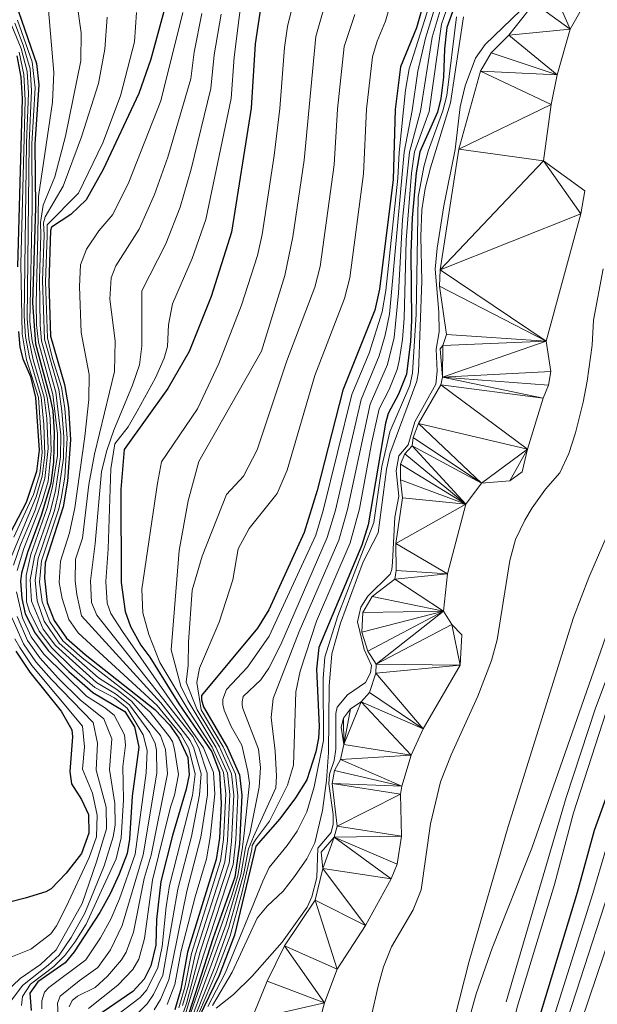
# Model space of a CAD drawing. Units: metres. Extents: x 637559 to 642073, y 720358 to 723417.
# Drawn here: x 639261 to 639395, y 721093 to 721322 of the extents above; entities that cross this region are included whole.
import ezdxf

# ---------------------------------------------------------------- set-up
doc = ezdxf.new("R2010")
doc.units = ezdxf.units.M
doc.header["$MEASUREMENT"] = 0
doc.linetypes.add('DGN Style 3', pattern=[69.300763, 49.500545, -19.800218])
for name, color, linetype, lineweight in [('Carátula', 7, 'Continuous', 5), ('Elementos auxiliares', 7, 'Continuous', 5), ('Hidrografía', 7, 'Continuous', 5), ('Relieve y altimetría', 7, 'Continuous', 5), ('Viales y ferrocarril', 7, 'Continuous', 5)]:
    doc.layers.add(name, color=color, linetype=linetype, lineweight=lineweight)

msp = doc.modelspace()

# ---------------------------------------------------------------- linework, layer by layer
at = {"layer": 'Carátula', "color": 7, "linetype": 'Continuous', "lineweight": 5}
msp.add_3dface([(637618.94, 720357.89), (642073.02, 720448), (642012.95, 723417.39), (637558.86, 723327.28)], dxfattribs=at)
at = {"layer": 'Elementos auxiliares', "color": 250, "linetype": 'Continuous', "lineweight": 5}
msp.add_3dface([(638487.01, 720769.33), (638440.83, 723082.75), (641856.67, 723151.88), (641903.99, 720838.46)], dxfattribs=at)
at = {"layer": 'Hidrografía', "color": 142, "linetype": 'Continuous', "lineweight": 15}
for points in [[(639329.49, 721085.56, 406.96), (639331.6, 721093.37, 407.1), (639334.55, 721101.2, 407.34), (639341.13, 721111.32, 407.48), (639347.1, 721122.13, 407.48), (639348.46, 721125.55, 407.53), (639349.48, 721132.11, 407.53), (639349.27, 721141.85, 407.58), (639349.56, 721143.7, 407.58), (639351.77, 721150.88, 407.58), (639354.52, 721157.01, 407.58), (639363.13, 721171.86, 407.58), (639363.51, 721178.88, 407.58), (639361.19, 721181.28, 407.68), (639359.27, 721184.35, 407.72), (639360.19, 721193.05, 407.77), (639364.45, 721209.21, 407.82), (639368.06, 721214.1, 407.96), (639374.7, 721214.66, 408.07), (639377.56, 721216.78, 408.1), (639378.81, 721222.03, 408.2), (639382.43, 721233.86, 408.34), (639383.64, 721236.88, 408.39), (639384.17, 721240.12, 408.44), (639383.15, 721247.13, 408.48), (639391.14, 721276.75, 408.58), (639392.11, 721282.06, 408.72), (639382.48, 721289.03, 409.05), (639384.27, 721302.17, 409.2), (639385.67, 721309.06, 409.39), (639388.68, 721319.62, 409.39), (639394.77, 721330.32, 409.43)], [(639380.31, 721325.69, 409.39), (639374.48, 721318.29, 409.39), (639370.32, 721314.19, 409.34), (639367.89, 721309.87, 409.2), (639362.81, 721291.79, 409.05), (639358.48, 721263.74, 408.72), (639358.3, 721259.94, 408.58), (639359.95, 721248.67, 408.48), (639359.1, 721246.16, 408.44), (639358.46, 721245.32, 408.39), (639359.03, 721238.74, 408.34), (639358.64, 721236.95, 408.29), (639353.48, 721227.96, 408.2), (639352.23, 721224.73, 408.1), (639351.96, 721222.82, 408.1), (639350.27, 721220.96, 408.06), (639349.29, 721218.57, 408.06), (639349.29, 721214.88, 408.01), (639349.77, 721210.73, 407.96), (639348.2, 721200.07, 407.82), (639348.3, 721193.83, 407.77), (639347.97, 721191.81, 407.72), (639342.68, 721187.81, 407.67), (639340.54, 721184.09, 407.63), (639340.31, 721179.51, 407.63), (639341.69, 721175.08, 407.58), (639343.63, 721172.08, 407.58), (639343.55, 721170, 407.58), (639342.08, 721165.46, 407.58), (639340.15, 721163.29, 407.58), (639337.62, 721161.65, 407.58), (639336.05, 721159.48, 407.58), (639335.49, 721157.4, 407.58), (639336.08, 721153.42, 407.58), (639335.3, 721149.91, 407.58), (639333.91, 721147.33, 407.58), (639333.36, 721144.29, 407.58), (639334.52, 721134.38, 407.53), (639333.85, 721131.88, 407.53), (639330.87, 721128.38, 407.48), (639331.22, 721124.53, 407.48), (639329.43, 721117.2, 407.48), (639322.34, 721106.57, 407.34), (639318.31, 721098.37, 407.1), (639314.64, 721089.46, 406.96)]]:
    msp.add_polyline3d(points, dxfattribs=at)
at = {"layer": 'Relieve y altimetría', "color": 30, "linetype": 'Continuous', "lineweight": 5, "flags": 128}
for points, elevation in [([(639340.38, 721355.85), (639329.6, 721317.95), (639326.89, 721289.23), (639324.28, 721271.42), (639322.42, 721262.38), (639316.95, 721244.85), (639302.37, 721219.17), (639299.96, 721210.05), (639297.87, 721198.48), (639295.95, 721175.37), (639298.24, 721166.93), (639299.85, 721163.6), (639306.38, 721152.78), (639309.05, 721146.72), (639309.58, 721141.75), (639309.09, 721131.04), (639308.45, 721126.07), (639301.57, 721104.52), (639300.03, 721097.48), (639298.62, 721092.68)], 465), ([(639485.02, 721353.04), (639474.32, 721305.77), (639472.69, 721301.05), (639470.25, 721295.57), (639465.76, 721289.38), (639448.44, 721269.62), (639442.48, 721261.59), (639439.23, 721256), (639429.96, 721233.24), (639428.32, 721228.52), (639426.54, 721221.52), (639424.84, 721211.61), (639423.31, 721197.79), (639421.07, 721186.6), (639415.63, 721172.29), (639409.48, 721160.15), (639405.11, 721150.65), (639397.96, 721132.41), (639393.97, 721118.76), (639384.03, 721087.27)], 430), ([(639352.65, 721345.88), (639345.82, 721321.51), (639343.86, 721316.87), (639342.73, 721313.24), (639341.35, 721301.03), (639340.65, 721286.06), (639337.5, 721261.88), (639336.27, 721257.05), (639329.38, 721239.15), (639322.93, 721217.17), (639320.61, 721211.71), (639314.12, 721203.62), (639311.57, 721198.86), (639310.28, 721191.67), (639307.11, 721181.84), (639302.56, 721171.1), (639301.91, 721167.77), (639302.94, 721161.46), (639308.08, 721152.86), (639310.92, 721146.47), (639311.45, 721141.49), (639310.99, 721131.22), (639310.42, 721125.48), (639303.49, 721104.43), (639298.87, 721089.27)], 455), ([(639484.89, 721342.7), (639476.17, 721305.96), (639474.03, 721299.31), (639471.91, 721294.76), (639467.12, 721288.76), (639449.25, 721269.2), (639443.36, 721261.11), (639440.1, 721255.16), (639433, 721237.67), (639429.59, 721228.16), (639428.23, 721221.62), (639426.94, 721211.59), (639425.68, 721197.85), (639423.79, 721185.71), (639418.76, 721171.3), (639408.66, 721149.26), (639401.64, 721131.41), (639387.17, 721086.73)], 435), ([(639360.15, 721338.33), (639351.31, 721310.41), (639350.43, 721305.5), (639348.94, 721291.01), (639348.63, 721285.02), (639345.86, 721258.91), (639345.02, 721253.99), (639341.98, 721244.38), (639338, 721234.72), (639331.3, 721207.76), (639329.59, 721202.07), (639318.76, 721178.53), (639313.71, 721171.37), (639308.86, 721166.19), (639307.97, 721163.91), (639307.98, 721162.72), (639308.27, 721161.38), (639309.93, 721157.56), (639312.39, 721153.2), (639313.78, 721147.1), (639314.16, 721144.4), (639312.98, 721132.8), (639312.52, 721129.51), (639311.48, 721122.84), (639310.01, 721118.06), (639295.78, 721077.37)], 445), ([(639456.76, 721335.36), (639443.25, 721303.07), (639438.48, 721292.24), (639434.08, 721284.81), (639429.68, 721275.82), (639425.39, 721265.54), (639417.21, 721241.92), (639407.76, 721210.13), (639400.23, 721187.8), (639379.79, 721129.27), (639370.6, 721106.02), (639366.83, 721095.43), (639362.86, 721080.94)], 420), ([(639326.19, 721333.11), (639323.04, 721320.31), (639322.29, 721315.36), (639321.26, 721301.24), (639319.95, 721290.33), (639317.14, 721271.94), (639316.04, 721267.07), (639312.35, 721255.53), (639307.08, 721241.98), (639302.11, 721231.37), (639293.75, 721219.09), (639292.77, 721214.16), (639289.17, 721189.47), (639289.37, 721183.99), (639290.76, 721178.97), (639293.38, 721172.43), (639300.13, 721161.03), (639305.54, 721152.74), (639308.12, 721146.84), (639308.66, 721141.88), (639308.16, 721131.32), (639307.45, 721126.37), (639300.68, 721104.81), (639299.14, 721097), (639297.74, 721092.2)], 470), ([(639312.96, 721331.7), (639310.62, 721313.15), (639309.9, 721303.58), (639304.04, 721275.38), (639300.85, 721266.35), (639296.3, 721255.85), (639295.38, 721250.96), (639295.09, 721245.88), (639294.39, 721243.21), (639292.34, 721238.65)], 480), ([(639358.47, 721328.72), (639355.06, 721317.59), (639353.3, 721309.93), (639351.98, 721300.73), (639350.14, 721291.05), (639346.71, 721253.45), (639345.73, 721248.54), (639344.35, 721243.73), (639340.1, 721233.57), (639334.15, 721207.88), (639332.26, 721201.47), (639321.5, 721176.63), (639318.64, 721171.13), (639316.82, 721168.44), (639312.74, 721164.52), (639312.49, 721163.32), (639312.51, 721162.52), (639312.66, 721161.72), (639316.26, 721152.33), (639316.72, 721148.07), (639316.44, 721143.49), (639314.33, 721132.97), (639313.24, 721129.33), (639312.17, 721123.11), (639308.74, 721111.61), (639298.81, 721084.5)], 440), ([(639274.08, 721325.9), (639275.03, 721318.8), (639274.98, 721312.33), (639271.39, 721294.77), (639268.91, 721285.36), (639266.26, 721278.71), (639265.63, 721274.7), (639265.72, 721271.88), (639265.39, 721261.56), (639265.52, 721250.88), (639265.85, 721247.24), (639269.16, 721235.32), (639270.31, 721225.38), (639270.27, 721220.25), (639269.07, 721212.35), (639267.85, 721207.5), (639264.22, 721197.07), (639263.21, 721191.63), (639263.56, 721186.68), (639266.23, 721180.19), (639269.07, 721176.38), (639278.66, 721167.76), (639283.03, 721165.19), (639286.26, 721162.63), (639291.01, 721156.19), (639292.27, 721153.62), (639292.55, 721152.1), (639292.66, 721146.69), (639289.46, 721127.77), (639284.59, 721111.3), (639281.86, 721105.62), (639278.9, 721101.52), (639274.6, 721098.48), (639270.21, 721094.86), (639269.56, 721093.26), (639269.71, 721090.43)], 515), ([(639359.2, 721326.33), (639356.66, 721317.76), (639353.94, 721300.61), (639351.34, 721291.09), (639349.73, 721275.42), (639348.82, 721258.26), (639347.77, 721248.02), (639346.26, 721241.7), (639342.21, 721232.5), (639336.97, 721208.03), (639334.93, 721200.88), (639325.7, 721179.63), (639319.68, 721164.09), (639319.21, 721159.69), (639320.13, 721151.85), (639320.49, 721145.99), (639320.34, 721143.29), (639315.1, 721131.93), (639313.97, 721129.15), (639312.87, 721123.38), (639309.41, 721110.85), (639305.96, 721101.29), (639299.4, 721084.76)], 435), ([(639360.43, 721325.44), (639358.79, 721320.84), (639355.91, 721300.5), (639352.53, 721291.13), (639351.86, 721286.18), (639350.59, 721270.63), (639350.12, 721252.51), (639349.77, 721247.53), (639348.98, 721242.58), (639348.48, 721240.56), (639346.62, 721235.92), (639344.33, 721231.42), (639342.61, 721223.72), (639339.76, 721208.17), (639337.6, 721200.28), (639329.78, 721182.05), (639325.97, 721170.44), (639324.98, 721165.63), (639324.43, 721148.59), (639323.04, 721143.91), (639318.8, 721135.6), (639315.56, 721131.19), (639314.82, 721129.93), (639314.69, 721128.98), (639312.39, 721118.8), (639309.72, 721108.92), (639306.54, 721100.51), (639299.96, 721085.02)], 430), ([(639483.26, 721326.82), (639478.03, 721306.13), (639475.73, 721298.49), (639473.57, 721293.96), (639468.5, 721288.11), (639450.05, 721268.77), (639444.23, 721260.63), (639440.98, 721254.32), (639434.14, 721237.33), (639430.89, 721227.79), (639429.94, 721221.74), (639428.05, 721197.9), (639426.5, 721184.82), (639421.87, 721170.33), (639412.21, 721147.86), (639405.31, 721130.41), (639387.74, 721078.6), (639378.74, 721049.39), (639372.98, 721034.03), (639367.24, 721021.42), (639346.94, 720958.52), (639341.72, 720944.47), (639323.83, 720902.84)], 440), ([(639267.41, 721324.99), (639268.69, 721309.61), (639268.38, 721302.72), (639265.12, 721280.76), (639264.98, 721272.02), (639264.57, 721255.96), (639264.72, 721250.96), (639265.15, 721246.88), (639268.48, 721234.74), (639269.56, 721225.59), (639269.56, 721220.59), (639268.42, 721213.24), (639267.19, 721208.38), (639263.39, 721197.56), (639262.27, 721192.67), (639262.39, 721186.54), (639263.09, 721184.29), (639265.3, 721179.71), (639268.22, 721175.83), (639272.97, 721171.17), (639278.22, 721166.61), (639282.78, 721164.23), (639285.74, 721161.85), (639289.48, 721155.62), (639290.44, 721152), (639290.17, 721146.82), (639287.59, 721127.9), (639283.97, 721117.5), (639281.98, 721112.82), (639279.57, 721108.44), (639276.16, 721103.37), (639267.57, 721096.87), (639266.57, 721095.83), (639265.92, 721093.78), (639265.94, 721091.96)], 520), ([(639287.89, 721323.5), (639287.48, 721316.74), (639284.22, 721304.15), (639280.09, 721293.2), (639274.48, 721281.57), (639267.18, 721274.21), (639267.16, 721271.59), (639266.81, 721260.94), (639267.26, 721247.93), (639268.4, 721243.09), (639270.52, 721236.47), (639271.3, 721231.5), (639271.83, 721224.57), (639271.27, 721215.5), (639270.41, 721210.57), (639269.89, 721208.2), (639265.88, 721196.1), (639265.42, 721191.12), (639266.02, 721186.55), (639267.79, 721181.88), (639270.78, 721177.52), (639275.27, 721173.5), (639287.29, 721164.2), (639291.07, 721160.93), (639295.6, 721155.16), (639296.29, 721154.07)], 505), ([(639298.7, 721323.56), (639293.54, 721303.02), (639286.16, 721284.12), (639282.41, 721276.6), (639279.2, 721272.77), (639276.29, 721268.55), (639274.9, 721264.87), (639274.69, 721259.88), (639275.05, 721249.18), (639276.96, 721239.36), (639276.81, 721233.59), (639275.94, 721224.98), (639273.6, 721208.41), (639272.37, 721202.6), (639270.23, 721196.03), (639269.96, 721191.05), (639270.63, 721187.3), (639272.21, 721182.47), (639274.37, 721179.32), (639292.72, 721162.47), (639298.31, 721155.62), (639300.05, 721152.47), (639301.55, 721146.46), (639300.94, 721141.55), (639295.59, 721120.63), (639294.79, 721115.68), (639293.89, 721106.42), (639292.86, 721101.53), (639290.34, 721096.37), (639288.74, 721094.55), (639281.66, 721089.18)], 495), ([(639303.14, 721323.33), (639301.31, 721314.28), (639300.57, 721308.12), (639295.21, 721289.92), (639292.12, 721281.21), (639288.56, 721273.18), (639283.13, 721264.62), (639282.03, 721261.87), (639281.75, 721256.86), (639282.98, 721247.22), (639282.8, 721240.12), (639278.15, 721220.85), (639276.87, 721213.83), (639275.36, 721201.37), (639273.76, 721196.44), (639273.69, 721191.45), (639274.06, 721188.23), (639275.18, 721183.32), (639293.55, 721163.09), (639300.4, 721154.33), (639301.21, 721152.53), (639302.96, 721146.59), (639302.6, 721141.65), (639300.68, 721131.97), (639297.56, 721119.75), (639294.04, 721099.76), (639291.88, 721095.27)], 490), ([(639307.58, 721323.11), (639305.97, 721313.71), (639305.23, 721305.85), (639300.64, 721287.11), (639298.08, 721278.29), (639294.71, 721269.77), (639289.16, 721258.86), (639289.14, 721246.01), (639288.59, 721241.67), (639286.98, 721236.92), (639282.65, 721226.47), (639281, 721221.71), (639279.79, 721216.85), (639278.35, 721200.13), (639277.22, 721191.44), (639277.43, 721186.42), (639278.7, 721183.46), (639300.98, 721155.22), (639302.37, 721152.58), (639304.37, 721146.71), (639304.46, 721141.71), (639302.86, 721131.85)], 485), ([(639442.67, 721325.01), (639420.66, 721286.71), (639417.71, 721281.15), (639415.73, 721276.55), (639412.46, 721266.32), (639410.67, 721259.17), (639406.72, 721237.01), (639405.25, 721224.63), (639403.89, 721219.82), (639399.3, 721206.69), (639393.01, 721192.24), (639389.48, 721182.88), (639374.31, 721134.35), (639365.22, 721103.02), (639357.42, 721072.28), (639353.85, 721047.43), (639351.67, 721037.7), (639332.07, 720984.45), (639325.72, 720970.86), (639316.86, 720953.66), (639309.62, 720940.53), (639306.41, 720933.21), (639304.2, 720926.37), (639295.16, 720894.75)], 415), ([(639338.66, 721323.03), (639336.17, 721315.6), (639334.65, 721301.1), (639333.82, 721288.13), (639330.63, 721264.53), (639329.34, 721259.7), (639322.89, 721242.57), (639315.98, 721221.9), (639312.8, 721215.78), (639308.86, 721211.5), (639303.21, 721197.16), (639300.88, 721189.26), (639300.01, 721177.18), (639299.93, 721171.76), (639299.46, 721167.91), (639302.05, 721161.42), (639307.23, 721152.82), (639309.99, 721146.59), (639310.51, 721141.62), (639310.02, 721130.84), (639309.43, 721125.78), (639302.74, 721105.21), (639299.51, 721093.15), (639298.36, 721089.87)], 460), ([(639377.14, 721324.01), (639368.94, 721316.07), (639366.72, 721312.95), (639364.27, 721306.49), (639363.11, 721301.63), (639361.98, 721291.69), (639359.37, 721278.63), (639357.8, 721268.75), (639357.36, 721263.85), (639358.21, 721253.88), (639358.29, 721249.3), (639357.58, 721245.31), (639357.77, 721240.13)], 410), ([(639259.63, 721321.09), (639261.61, 721315.97), (639263.21, 721310.41), (639263.55, 721305.41), (639262.98, 721293.15), (639262.48, 721252.38), (639262.89, 721247.69), (639263.93, 721242.8), (639266.46, 721234.12), (639267.07, 721229.15), (639267.4, 721222.18), (639266.6, 721215.22), (639264.38, 721207.82), (639260.97, 721199.81), (639259.36, 721195.08)], 535), ([(639260.3, 721321.72), (639263.69, 721312.06), (639264.35, 721306.05), (639263.62, 721293.02), (639263.69, 721278.23), (639263.15, 721251.71), (639263.67, 721247.12), (639267.13, 721234.13), (639267.85, 721229.19), (639268.06, 721221.55), (639267.37, 721214.63), (639265.98, 721209.83), (639261.76, 721198.93), (639260.21, 721193.86)], 530), ([(639281.14, 721322.41), (639280.59, 721314.98), (639279.06, 721307.04), (639275.12, 721294.61), (639270.92, 721283.16), (639266.68, 721276.06), (639266.35, 721274.67), (639266.44, 721271.74), (639266.1, 721261.25), (639266.56, 721247.58), (639269.84, 721235.88), (639270.61, 721230.93), (639271.07, 721224.91), (639270.98, 721219.92), (639269.72, 721211.46), (639268.86, 721207.81), (639265.05, 721196.59), (639264.39, 721191.61), (639264.84, 721186.75), (639266.49, 721182.04), (639269.92, 721176.96), (639279.09, 721168.9), (639283.32, 721166.16), (639286.78, 721163.42), (639293.52, 721155.5), (639294.66, 721152.21), (639295.15, 721146.57), (639291.34, 721127.63), (639289.72, 721122.2), (639287.19, 721109.79), (639285.49, 721105.11), (639284.46, 721103.37)], 510), ([(639362.26, 721322.56), (639360.04, 721304.23), (639359.14, 721300.65), (639355.72, 721291.33), (639354.7, 721287.63), (639353.38, 721280.6), (639352.9, 721253.38), (639352.09, 721239.7), (639351.42, 721236.84), (639346.83, 721226.08), (639344.93, 721217.97), (639343.11, 721204.99), (639334.72, 721183.33), (639331.69, 721173.68), (639331.33, 721168.69), (639331.4, 721154.31), (639329.18, 721143.58), (639327.49, 721137.73), (639325.23, 721133.27), (639322.97, 721129.94), (639318.77, 721124.77), (639317.27, 721121.65), (639308.56, 721100.24), (639304.52, 721092.46)], 420), ([(639363.89, 721322.51), (639360.86, 721302.5), (639356.21, 721287.46), (639354.97, 721282.6), (639354.21, 721277.66), (639353.97, 721271.5), (639354.23, 721261.05), (639353.45, 721239.98), (639353.04, 721237.86), (639346.78, 721220.91), (639345.98, 721217.31), (639344.06, 721202.55), (639340.59, 721195.84), (639335.34, 721181.62), (639333.31, 721174.46), (639332.71, 721166.97), (639332.55, 721151.51), (639332.08, 721144.99), (639331.13, 721138.07), (639329.34, 721130.55), (639327.49, 721126.84), (639324.66, 721122.7), (639322.02, 721119.27), (639318.31, 721115.84), (639315.94, 721113), (639310.19, 721100.43), (639305.55, 721092.75)], 415), ([(639258.96, 721320.46), (639261.11, 721315.14), (639262.49, 721309.78), (639262.79, 721304.78), (639262.34, 721293.27), (639261.81, 721253.05), (639262.1, 721248.25), (639263.02, 721243.34), (639265.79, 721234.09), (639266.4, 721227.8), (639266.64, 721220.71), (639266.01, 721215.77), (639264.63, 721210.93), (639258.43, 721196.02)], 540), ([(639260.62, 721314.31), (639261.76, 721309.14), (639262.04, 721303.16), (639261.06, 721265.14), (639261.32, 721248.82), (639262.38, 721242.77), (639265.12, 721234.07), (639265.97, 721221.27), (639265.44, 721216.32), (639263.99, 721211.48), (639259.38, 721201.58)], 545), ([(639342.46, 721090.12), (639344.11, 721097.22), (639345.3, 721101.69), (639347.2, 721106.32), (639352.19, 721114.99), (639354.04, 721119.63), (639356.27, 721134.95), (639358.59, 721144.68), (639361.03, 721150.97), (639367.28, 721164.6), (639370.43, 721172.9), (639371.72, 721177.73), (639374.71, 721196.19), (639375.96, 721201.03), (639378.13, 721205.54), (639379.88, 721208.38), (639382.96, 721212.77), (639386.3, 721216.51), (639388.4, 721221.05), (639389.91, 721225.84), (639391.73, 721232.95), (639392.63, 721237.87), (639393.81, 721246.21), (639394.14, 721252.04), (639396.34, 721263.95)], 410), ([(639292.34, 721238.65), (639288.11, 721230.85), (639286.01, 721227.21), (639282.9, 721223.25), (639281.93, 721217.44), (639281.35, 721198.9), (639280.79, 721191.24), (639281.09, 721186.24), (639281.98, 721183.87), (639284.7, 721179.66), (639303.53, 721152.63), (639305.78, 721146.84), (639306.14, 721141.86), (639305.05, 721131.73), (639304.17, 721126.81), (639301.52, 721117.99), (639298.32, 721105.43), (639296.85, 721097.61), (639295.05, 721092.94)], 480), ([(639357.77, 721240.13), (639357.46, 721237.17), (639352.63, 721228.42), (639351.08, 721223.05), (639348.92, 721220.46), (639348.26, 721217.01), (639348.88, 721211.13), (639347.94, 721206.22), (639347.38, 721195.73), (639347.23, 721194.06), (639346.89, 721192.98), (639341.68, 721187.85), (639340.06, 721185.33), (639339.28, 721181.88), (639340.8, 721175.48), (639342.52, 721171.71), (639342.31, 721170.04), (639341.1, 721167.82), (639336.99, 721164.92), (639334.54, 721162.05), (639334.28, 721160.59), (639334.26, 721152.33), (639333.89, 721149.65), (639332.74, 721146.47), (639332.61, 721144.26), (639333.6, 721137.11), (639333.63, 721134.85), (639333.19, 721132.94), (639330.03, 721129.27), (639329.84, 721122.44), (639328.66, 721117.96), (639327.56, 721115.57), (639321.74, 721107.42), (639314.82, 721099.5), (639310.46, 721095.28), (639306.41, 721092.07)], 410), ([(639260.02, 721188.85), (639261.42, 721182.83), (639263.45, 721178.42), (639266.4, 721174.38), (639276.31, 721164.6), (639280.48, 721162.01), (639282.77, 721160.21), (639285.12, 721155.65), (639285.37, 721153.26), (639284.74, 721148.3), (639284.92, 721140.5), (639284.38, 721131.67), (639283.21, 721126.78), (639279.79, 721119.45), (639276.24, 721111.59), (639273.58, 721107.45), (639271.3, 721104.37), (639268.73, 721101.79), (639263.26, 721097.67), (639261.41, 721094.79), (639261.2, 721092.7)], 530), ([(639258.95, 721182.92), (639261.68, 721176.75), (639264.51, 721172.62), (639268.14, 721168.49), (639277.84, 721158.5), (639278.83, 721153.68), (639278.58, 721147.4), (639280.86, 721138.79), (639280.97, 721133.76), (639278.65, 721126.15), (639275.33, 721116.42), (639269.27, 721105.68), (639265.63, 721102.22), (639260.87, 721098.99), (639257.53, 721095.85)], 540), ([(639260.19, 721183.13), (639262.56, 721177.58), (639265.45, 721173.5), (639269.83, 721168.76), (639274.83, 721163.73), (639280.31, 721159.36), (639282.21, 721154.69), (639281.65, 721147.55), (639282.89, 721139.65), (639282.98, 721134.61), (639282.49, 721131.95), (639280.39, 721125.18), (639275.91, 721114.2), (639272.73, 721108.56), (639269.94, 721104.42), (639267.42, 721102.07), (639261.43, 721097.4), (639258.74, 721093.74)], 535), ([(639259.68, 721177.96), (639260.79, 721175.91), (639263.57, 721171.75), (639275.38, 721157.65), (639275.87, 721152.82), (639275.4, 721147.63), (639277.67, 721142.06), (639278.76, 721136.94), (639278.66, 721131.94), (639276.9, 721127.11), (639271.59, 721115.68), (639269.3, 721111.24), (639268.02, 721109.41), (639263.34, 721105.82), (639258.71, 721103.95)], 545), ([(639296.29, 721154.07), (639296.77, 721152.31), (639297.65, 721146.45), (639296.76, 721141.57), (639295.84, 721138.83), (639291.67, 721121.85), (639289.8, 721108.27), (639288.45, 721103.47), (639287.07, 721101.12), (639283.57, 721097.47), (639276.73, 721092.01)], 505), ([(639302.86, 721131.85), (639299.63, 721119.27), (639295.45, 721098.69), (639293.48, 721094.1), (639292.01, 721091.72)], 485), ([(639284.46, 721103.37), (639281.17, 721099.56), (639278.33, 721096.94), (639274.18, 721094.92), (639272.95, 721093.87), (639272.29, 721092.4)], 510), ([(639291.88, 721095.27), (639290.38, 721093.12), (639285.81, 721088.5)], 490)]:
    msp.add_lwpolyline(points, dxfattribs=dict(at, elevation=elevation))
at = {"layer": 'Relieve y altimetría', "color": 30, "linetype": 'Continuous', "lineweight": 25, "flags": 128}
for points, elevation in [([(639358.25, 721338.6), (639352.97, 721319.98), (639349.31, 721310.88), (639348.05, 721300.96), (639347.56, 721284.72), (639344.38, 721259.24), (639343.3, 721254.38), (639335.87, 721235.73), (639329.87, 721212.44), (639326.92, 721202.66), (639318.64, 721184.71), (639316.02, 721180.43), (639303.02, 721164.74), (639303.03, 721163.79), (639303.53, 721162.13), (639309.1, 721152.6), (639311.85, 721146.34), (639312.4, 721141.59), (639311.86, 721130.18), (639310.78, 721122.56), (639305.76, 721108.41), (639299.38, 721088.67)], 450), ([(639258.45, 721329.65), (639264.66, 721311.68), (639265.26, 721306.7), (639264.26, 721292.9), (639264.45, 721278.16), (639263.79, 721256.04), (639264.45, 721246.55), (639267.8, 721234.17), (639268.48, 721230.93), (639268.81, 721225.93), (639268.66, 721219.05), (639268.05, 721214.08), (639265.76, 721206.63), (639262.56, 721198.04), (639261.22, 721193.2), (639261, 721191.36), (639261.29, 721187.33), (639262.06, 721183.77), (639264.34, 721179.26), (639267.36, 721175.27), (639272.21, 721170.38), (639277.79, 721165.47), (639285.23, 721161.06), (639287.42, 721157.53), (639288.44, 721152.79), (639286.95, 721141.36), (639286.26, 721131.38), (639285.72, 721128.04), (639283.89, 721123.25), (639281.82, 721118.7), (639279.37, 721114.34), (639273.43, 721105.22), (639271.37, 721102.62), (639265.02, 721098.24), (639263.15, 721095.6), (639263.45, 721091.57)], 525), ([(639317.2, 721327.61), (639315.52, 721316.28), (639314.56, 721301.31), (639310, 721272.47), (639305.29, 721257.48), (639300.19, 721244.75), (639295.17, 721236.1), (639285.08, 721221.95), (639284.29, 721212.67), (639284.36, 721191.04), (639285.29, 721184.28), (639286.53, 721180.85), (639288.96, 721176.48), (639291.05, 721173.67), (639297.74, 721162.84), (639305.4, 721151.66), (639307.19, 721146.97), (639307.63, 721139.68), (639307.24, 721131.61), (639306.44, 721126.67), (639299.8, 721105.1)], 475), ([(639294.26, 721323.78), (639291.25, 721312.66), (639288.48, 721304.68), (639280.2, 721287.03), (639276.26, 721280.02), (639272.65, 721276.55), (639268.15, 721273.6), (639267.93, 721272.88), (639267.52, 721260.63), (639267.96, 721248.27), (639271.2, 721237.04), (639272.11, 721231.71), (639272.58, 721224.23), (639271.92, 721214.61), (639270.92, 721208.59), (639266.71, 721195.62), (639266.52, 721192.05), (639267.2, 721186.36), (639268.81, 721182.22), (639271.64, 721178.08), (639276.03, 721174.28), (639292.18, 721161.54), (639295.58, 721157.92), (639297.74, 721154.85), (639299.84, 721150.36), (639300.14, 721146.33), (639299.47, 721142.99), (639296.3, 721132.21), (639293.61, 721121.51)], 500), ([(639361.66, 721324.56), (639360.07, 721320.02), (639359.52, 721315.05), (639359.29, 721308.48), (639358.61, 721303.53), (639357.87, 721300.38), (639353.73, 721291.17), (639352.9, 721286.24), (639352.01, 721275.83), (639351.7, 721267.61), (639351.82, 721252.04), (639351.63, 721247.05), (639350.7, 721239.43), (639348.83, 721234.79), (639346.44, 721230.34), (639345.76, 721228.07), (639341.72, 721204.48), (639340.27, 721199.69), (639330.26, 721175.9), (639329.72, 721170.93), (639330.35, 721157.59), (639330.23, 721154.87), (639329.56, 721151.65), (639327.52, 721145.2), (639324.85, 721141), (639321.24, 721136.08), (639315.65, 721129.77), (639310.71, 721109.05), (639307.12, 721099.72), (639302.44, 721089.92)], 425), ([(639260.12, 721313.48), (639261.04, 721308.51), (639261.33, 721303.52), (639260.29, 721264.39)], 550), ([(639260.54, 721249.39), (639260.78, 721245.76), (639261.54, 721243.03), (639263.26, 721238.9), (639264.45, 721234.04), (639265.3, 721221.82), (639264.67, 721216.88), (639262.32, 721209.6), (639258.58, 721202.47)], 550), ([(639259.9, 721175.07), (639263.15, 721170.22), (639270.38, 721161.11), (639272.92, 721156.8), (639273.08, 721155.15), (639272.43, 721147.12), (639272.83, 721144.27), (639275.14, 721140.62), (639276.8, 721137.08), (639276.86, 721132.81), (639275.15, 721128.08), (639271.6, 721123.51), (639268.1, 721119.86), (639266.85, 721119.16), (639262.07, 721117.65), (639249.27, 721114.44)], 550), ([(639405.91, 721161.12), (639401.56, 721152.05), (639397.68, 721142.82), (639394.29, 721133.41), (639390.3, 721118.97), (639380.9, 721087.82), (639377.28, 721073.25), (639372.76, 721052.15), (639369.56, 721043.55), (639367.09, 721034.48), (639362.02, 721023.47), (639357.64, 721003.96), (639353.78, 720989.17), (639349.68, 720974.8), (639344.98, 720960.54), (639335.92, 720937.24), (639321.3, 720904.34)], 425), ([(639293.61, 721121.51), (639292.56, 721112.69), (639292.41, 721106.75), (639291.23, 721101.92), (639289.68, 721098.86), (639287.1, 721095.97), (639277.46, 721089.41)], 500), ([(639299.8, 721105.1), (639298.26, 721096.53), (639296.82, 721091.69)], 475)]:
    msp.add_lwpolyline(points, dxfattribs=dict(at, elevation=elevation))
at = {"layer": 'Viales y ferrocarril', "color": 250, "linetype": 'DGN Style 3', "lineweight": 5}
msp.add_polyline3d([(639464.19, 721342.32, 421.72), (639455.79, 721321.26, 421.76), (639434.22, 721270.66, 422.1), (639424.83, 721247.52, 422.27), (639414.15, 721218.06, 422.4), (639402.36, 721182.74, 422.43), (639394.61, 721161.86, 422.43), (639387.76, 721141.09, 422.14), (639372.73, 721089.78, 422.16), (639367.09, 721064.05, 422.05), (639362.91, 721041.65, 421.86), (639361.75, 721036.79, 421.86), (639348.18, 720993.69, 421.86), (639340.91, 720973.93, 421.86), (639328.73, 720944.05, 421.86), (639316.83, 720911.1, 421.86)], dxfattribs=at)
at = {"layer": 'Viales y ferrocarril', "color": 250, "linetype": 'Continuous', "lineweight": 5}
msp.add_polyline3d([(639319.17, 720910.23, 421.86), (639331.06, 720943.15, 421.86), (639343.24, 720973.03, 421.86), (639350.54, 720992.88, 421.86), (639364.16, 721036.12, 421.86), (639365.35, 721041.13, 421.86), (639369.55, 721063.59, 422.05), (639376.36, 721092.35, 422.16), (639385.03, 721120.81, 422.15), (639389.49, 721137.48, 422.11), (639397.09, 721160.94, 422.43), (639404.86, 721181.86, 422.43), (639416.65, 721217.19, 422.4), (639427.3, 721246.57, 422.27), (639436.67, 721269.64, 422.1), (639458.24, 721320.25, 421.76), (639466.67, 721341.39, 421.72)], dxfattribs=at)

# ---------------------------------------------------------------- meshes
at = {"layer": 'Hidrografía', "color": 154, "linetype": 'Continuous', "lineweight": 15}
mesh = msp.add_polyface(dxfattribs=at)
corners = [(639214.64, 721694.31, 412.19), (639238.94, 721709.72, 412.19), (639224.86, 721688.02, 412.19), (639253.99, 721696.23, 412.19), (639238.4, 721674.44, 412.19), (639263.41, 721688.63, 412.19), (639247.76, 721667.42, 412.19), (639305.33, 721649.66, 412.19), (639315.71, 721604.76, 412.19), (639332.37, 721626.62, 412.19), (639355.37, 721600.74, 412.19), (639336.13, 721580.63, 412.19), (639373.35, 721576.56, 412.19), (639352.3, 721558.73, 412.19), (639394.98, 721539.15, 412.19), (639378.13, 721517.38, 412.19), (639400.31, 721531.26, 412.19), (639417.44, 721498.32, 412.19), (639392.21, 721484.73, 412.19), (639406.43, 721445.15, 412.19), (639441.01, 721436.03, 412.19), (639409.97, 721425.25, 412.19), (639444.58, 721419.93, 412.19), (639405.18, 721393.14, 412.19), (639448.8, 721391.1, 412.19), (639404.58, 721391.23, 409.77), (639448.3, 721373.71, 412.19), (639402.76, 721381.7, 409.77), (639447.65, 721365.95, 412.19), (639445.99, 721359.06, 412.19), (639397.1, 721362.88, 409.77), (639443.35, 721351.27, 412.19), (639420.17, 721336.19, 412.19), (639414.7, 721335.93, 409.77), (639402.04, 721335.48, 409.77), (639394.08, 721354.53, 409.77), (639410.84, 721336.63, 409.77), (639394.77, 721330.32, 409.43), (639383.55, 721331.32, 409.43), (639388.68, 721319.62, 409.39), (639380.31, 721325.69, 409.39), (639374.48, 721318.29, 409.39), (639434.8, 721338.62, 412.19), (639419.7, 721322, 412.19), (639417.73, 721322.35, 412.19)]
mesh.append_faces([[corners[k] for k in face] for face in [(32, 43, 44)]], dxfattribs={"vtx0": -1, "color": 154})
mesh.append_faces([[corners[k] for k in face] for face in [(0, 1, 2), (2, 3, 4), (4, 5, 6), (6, 7, 8), (8, 10, 11), (11, 12, 13), (13, 14, 15), (15, 17, 18), (18, 17, 19), (19, 20, 21), (21, 22, 23), (23, 24, 25), (25, 26, 27), (27, 29, 30), (34, 35, 36), (35, 37, 38), (38, 39, 40), (40, 39, 41), (42, 32, 31)]], dxfattribs={"vtx0": -1, "vtx1": -1, "color": 154})
mesh.append_faces([[corners[k] for k in face] for face in [(30, 31, 32)]], dxfattribs={"vtx0": -1, "vtx1": -1, "vtx2": -1, "color": 154})
mesh.append_faces([[corners[k] for k in face] for face in [(4, 3, 5), (6, 5, 7), (8, 7, 9), (8, 9, 10), (11, 10, 12), (13, 12, 14), (15, 14, 16), (15, 16, 17), (19, 17, 20), (21, 20, 22), (23, 22, 24), (25, 24, 26), (27, 26, 28), (27, 28, 29), (30, 29, 31), (30, 32, 33), (35, 34, 37), (36, 35, 30), (30, 33, 36), (38, 37, 39), (32, 42, 43)]], dxfattribs={"vtx0": -1, "vtx2": -1, "color": 154})
mesh = msp.add_polyface(dxfattribs=at)
corners = [(639374.48, 721318.29, 409.39), (639388.68, 721319.62, 409.39), (639385.67, 721309.06, 409.39), (639370.32, 721314.19, 409.34), (639367.89, 721309.87, 409.2), (639384.27, 721302.17, 409.2), (639362.81, 721291.79, 409.05), (639382.48, 721289.03, 409.05), (639358.48, 721263.74, 408.72), (639391.14, 721276.75, 408.58), (639392.11, 721282.06, 408.72), (639383.15, 721247.13, 408.48), (639358.3, 721259.94, 408.58), (639359.95, 721248.67, 408.48), (639359.1, 721246.16, 408.44), (639359.03, 721238.74, 408.34), (639384.17, 721240.12, 408.44), (639358.46, 721245.32, 408.39), (639383.64, 721236.88, 408.39), (639382.43, 721233.86, 408.34), (639358.64, 721236.95, 408.29), (639378.81, 721222.03, 408.2), (639353.48, 721227.96, 408.2), (639368.06, 721214.1, 407.96), (639352.23, 721224.73, 408.1), (639351.96, 721222.82, 408.1), (639364.45, 721209.21, 407.82), (639374.7, 721214.66, 408.07), (639350.27, 721220.96, 408.06), (639349.29, 721218.57, 408.06), (639377.56, 721216.78, 408.1), (639349.29, 721214.88, 408.01), (639349.77, 721210.73, 407.96), (639348.2, 721200.07, 407.82), (639360.19, 721193.05, 407.77), (639348.3, 721193.83, 407.77), (639347.97, 721191.81, 407.72), (639359.27, 721184.35, 407.72), (639342.68, 721187.81, 407.67), (639340.54, 721184.09, 407.63), (639340.31, 721179.51, 407.63), (639341.69, 721175.08, 407.58), (639343.63, 721172.08, 407.58), (639361.19, 721181.28, 407.68), (639363.13, 721171.86, 407.58), (639363.51, 721178.88, 407.58)]
mesh.append_faces([[corners[k] for k in face] for face in [(9, 7, 10), (14, 15, 17), (27, 21, 30), (44, 43, 45)]], dxfattribs={"vtx0": -1, "color": 154})
mesh.append_faces([[corners[k] for k in face] for face in [(0, 2, 3), (3, 2, 4), (4, 5, 6), (6, 7, 8), (8, 11, 12), (12, 11, 13), (13, 11, 14), (15, 19, 20), (20, 21, 22), (22, 23, 24), (24, 23, 25), (23, 21, 27), (25, 26, 28), (28, 26, 29), (29, 26, 31), (31, 26, 32), (32, 26, 33), (33, 34, 35), (35, 34, 36), (36, 37, 38), (38, 37, 39), (39, 37, 40), (40, 37, 41), (41, 37, 42)]], dxfattribs={"vtx0": -1, "vtx1": -1, "color": 154})
mesh.append_faces([[corners[k] for k in face] for face in [(8, 7, 9), (14, 11, 15), (22, 21, 23)]], dxfattribs={"vtx0": -1, "vtx1": -1, "vtx2": -1, "color": 154})
mesh.append_faces([[corners[k] for k in face] for face in [(0, 1, 2), (4, 2, 5), (6, 5, 7), (8, 9, 11), (15, 11, 16), (15, 16, 18), (15, 18, 19), (20, 19, 21), (25, 23, 26), (33, 26, 34), (36, 34, 37), (42, 37, 43)]], dxfattribs={"vtx0": -1, "vtx2": -1, "color": 154})
mesh = msp.add_polyface(dxfattribs=at)
corners = [(639343.63, 721172.08, 407.58), (639361.19, 721181.28, 407.68), (639363.13, 721171.86, 407.58), (639343.55, 721170, 407.58), (639354.52, 721157.01, 407.58), (639342.08, 721165.46, 407.58), (639340.15, 721163.29, 407.58), (639351.77, 721150.88, 407.58), (639336.08, 721153.42, 407.58), (639337.62, 721161.65, 407.58), (639336.05, 721159.48, 407.58), (639335.49, 721157.4, 407.58), (639335.3, 721149.91, 407.58), (639349.56, 721143.7, 407.58), (639333.91, 721147.33, 407.58), (639333.36, 721144.29, 407.58), (639349.27, 721141.85, 407.58), (639334.52, 721134.38, 407.53), (639349.48, 721132.11, 407.53), (639333.85, 721131.88, 407.53), (639348.46, 721125.55, 407.53), (639347.1, 721122.13, 407.48), (639331.22, 721124.53, 407.48), (639330.87, 721128.38, 407.48), (639341.13, 721111.32, 407.48), (639329.43, 721117.2, 407.48), (639334.55, 721101.2, 407.34), (639322.34, 721106.57, 407.34), (639331.6, 721093.37, 407.1), (639318.31, 721098.37, 407.1), (639314.64, 721089.46, 406.96), (639329.49, 721085.56, 406.96), (639313.01, 721075.05, 406.87), (639326.86, 721061.33, 406.87), (639311.9, 721073.79, 406.87), (639307.1, 721065.34, 406.87), (639309.9, 721072.57, 406.87), (639308.03, 721070.23, 406.87), (639305.63, 721060.33, 406.87), (639326.36, 721054.25, 406.87), (639306.43, 721050.24, 406.87), (639303.31, 721056.61, 406.87), (639303.59, 721053.28, 406.87), (639309.06, 721045.17, 406.82)]
mesh.append_faces([[corners[k] for k in face] for face in [(10, 8, 11), (19, 22, 23), (36, 35, 37), (41, 40, 42)]], dxfattribs={"vtx0": -1, "color": 154})
mesh.append_faces([[corners[k] for k in face] for face in [(0, 2, 3), (3, 4, 5), (5, 4, 6), (6, 8, 9), (9, 8, 10), (8, 7, 12), (12, 13, 14), (14, 13, 15), (15, 16, 17), (17, 18, 19), (22, 24, 25), (25, 26, 27), (27, 28, 29), (29, 28, 30), (30, 31, 32), (32, 33, 34), (34, 35, 36), (35, 33, 38), (38, 40, 41), (40, 39, 43)]], dxfattribs={"vtx0": -1, "vtx1": -1, "color": 154})
mesh.append_faces([[corners[k] for k in face] for face in [(0, 1, 2), (6, 7, 8), (22, 19, 21), (34, 33, 35), (38, 39, 40)]], dxfattribs={"vtx0": -1, "vtx1": -1, "vtx2": -1, "color": 154})
mesh.append_faces([[corners[k] for k in face] for face in [(3, 2, 4), (6, 4, 7), (12, 7, 13), (15, 13, 16), (17, 16, 18), (19, 18, 20), (19, 20, 21), (22, 21, 24), (25, 24, 26), (27, 26, 28), (30, 28, 31), (32, 31, 33), (38, 33, 39)]], dxfattribs={"vtx0": -1, "vtx2": -1, "color": 154})

doc.saveas('drawing.dxf')
